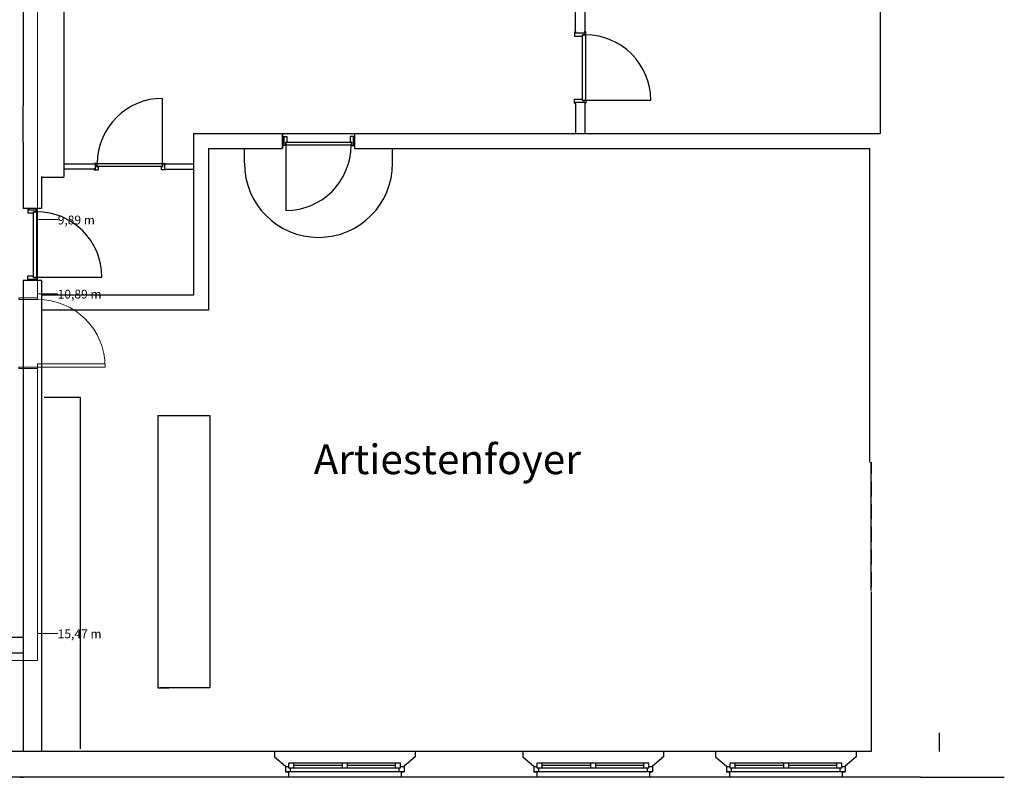
# Model space of a CAD drawing. Units: millimetres. Extents: x -7087 to 161277, y -6493 to 38376.
# Drawn here: x 47198 to 60481, y -2064 to 8151 of the extents above; entities that cross this region are included whole.
import ezdxf

# ---------------------------------------------------------------- set-up
doc = ezdxf.new("R2010")
doc.units = ezdxf.units.MM
doc.linetypes.add('GESTRICHELT2', pattern=[0.375, 0.25, -0.125])
doc.layers.add('Building', color=7, linetype='Continuous', lineweight=5)
doc.layers.add('Dimension', color=7, linetype='Continuous', lineweight=5)
doc.styles.add('Cambria', font='Cambria.ttf')

# ---------------------------------------------------------------- blocks, each defined once
blk = doc.blocks.new('Group-23')
at = {"layer": 'Building', "color": 7, "linetype": 'Continuous', "lineweight": 5}
for p, q in [((-0.47625, 0.125), (-0.47625, -0.125)), ((0.47625, 0.125), (0.47625, -0.125))]:
    blk.add_line(p, q, dxfattribs=at)
blk = doc.blocks.new('Group-24')
at = {"layer": 'Building', "color": 7, "linetype": 'Continuous', "lineweight": 5}
for points in [[(-0.47625, 0.125), (-0.4572, 0.125), (-0.4572, -0.125), (-0.47625, -0.125)], [(0.4572, 0.125), (0.47625, 0.125), (0.47625, -0.125), (0.4572, -0.125)]]:
    blk.add_lwpolyline(points, close=True, dxfattribs=at)
blk = doc.blocks.new('Group-25')
at = {"layer": 'Building', "color": 7, "linetype": 'Continuous', "lineweight": 5}
for p, q in [((-0.47625, 0.125), (-0.4572, 0.125)), ((-0.4572, 0.125), (-0.4572, -0.125)), ((0.47625, 0.125), (0.4572, 0.125)), ((0.4572, 0.125), (0.4572, -0.125)), ((-0.47625, -0.125), (-0.4572, -0.125)), ((0.47625, -0.125), (0.4572, -0.125))]:
    blk.add_line(p, q, dxfattribs=at)
at = {"layer": 'Building', "color": 7}
for name in ['Group-23', 'Group-24']:
    blk.add_blockref(name, (0, 0), dxfattribs=at)
blk = doc.blocks.new('Group-26')
at = {"layer": 'Building', "color": 7, "linetype": 'Continuous', "lineweight": 5}
blk.add_arc((-0.4572, 0.125), 0.9144, 0, 90, dxfattribs=at)
blk = doc.blocks.new('Group-27')
at = {"layer": 'Building', "color": 7, "linetype": 'Continuous', "lineweight": 5}
blk.add_lwpolyline([(-0.4572, 0.125), (-0.4572, 1.0394), (-0.41275, 1.0394), (-0.41275, 0.125)], close=True, dxfattribs=at)
blk = doc.blocks.new('Group-28')
at = {"layer": 'Building', "color": 7, "linetype": 'Continuous', "lineweight": 5}
for p, q in [((-0.4572, 0.125), (-0.4572, 1.0394)), ((-0.4572, 1.0394), (-0.41275, 1.0394)), ((-0.41275, 0.125), (-0.41275, 1.0394)), ((-0.4572, 0.125), (-0.41275, 0.125))]:
    blk.add_line(p, q, dxfattribs=at)
at = {"layer": 'Building', "color": 7}
blk.add_blockref('Group-27', (0, 0), dxfattribs=at)
blk = doc.blocks.new('Group-29')
at = {"layer": 'Building'}
blk.add_blockref('Group-28', (0, 0), dxfattribs=at)
blk = doc.blocks.new('Door (2D)-3')
at = {"layer": 'Building'}
blk.add_blockref('Group-26', (0, 0), dxfattribs=at)
at = {"layer": 'Building', "color": 7}
for name in ['Group-29', 'Group-25']:
    blk.add_blockref(name, (0, 0), dxfattribs=at)
blk = doc.blocks.new('*D154')
at = {"layer": 'Dimension', "color": 0, "linetype": 'Continuous', "lineweight": -2}
blk.add_line((9.885, 16.668), (9.885, 16.941), dxfattribs=at)
at = {"layer": 'Dimension', "color": 0, "insert": (9.831, 16.941), "char_height": 0.1189, "attachment_point": 1, "rotation": 90, "line_spacing_factor": 1.045266, "style": 'Cambria'}
blk.add_mtext('9,89 m', dxfattribs=at)
blk = doc.blocks.new('*D155')
at = {"layer": 'Dimension', "color": 0, "linetype": 'Continuous', "lineweight": -2}
blk.add_line((10.885, 16.668), (10.885, 16.941), dxfattribs=at)
at = {"layer": 'Dimension', "color": 0, "insert": (10.831, 16.941), "char_height": 0.1189, "attachment_point": 1, "rotation": 90, "line_spacing_factor": 1.045266, "style": 'Cambria'}
blk.add_mtext('10,89 m', dxfattribs=at)
blk = doc.blocks.new('*D156')
at = {"layer": 'Dimension', "color": 0, "linetype": 'Continuous', "lineweight": -2}
blk.add_line((15.465, 16.668), (15.465, 16.941), dxfattribs=at)
at = {"layer": 'Dimension', "color": 0, "insert": (15.411, 16.941), "char_height": 0.1189, "attachment_point": 1, "rotation": 90, "line_spacing_factor": 1.045266, "style": 'Cambria'}
blk.add_mtext('15,47 m', dxfattribs=at)

msp = doc.modelspace()

# ---------------------------------------------------------------- linework, layer by layer
at = {"color": 7, "linetype": 'Continuous'}
for p, q in [((47784.365, 24356.013), (47793.251, 7996.013)), ((47244.365, 23806.013), (47244.365, 7996.013)), ((54694.365, 7991.042), (54694.365, 8396.013)), ((54824.365, 8396.013), (54824.365, 7974.038)), ((58804.365, 8396.013), (58804.365, 6616.013)), ((47244.365, 7996.013), (47244.365, 6996.013)), ((47793.251, 7996.013), (47794.365, 6996.013)), ((47794.365, 7996.013), (47794.365, 6996.013)), ((54684.364, 7986.043), (54684.36, 7931.043)), ((54684.364, 7986.043), (54694.364, 7986.042)), ((54694.365, 7991.042), (54694.363, 7974.042)), ((54694.363, 7974.042), (54824.365, 7974.034)), ((54824.365, 7974.034), (54824.366, 7991.034)), ((54834.366, 7986.033), (54824.366, 7986.034)), ((54834.363, 7951.033), (54834.366, 7986.033)), ((54684.36, 7931.043), (54789.361, 7931.037)), ((54789.363, 7951.037), (54789.361, 7931.037)), ((54789.363, 7951.037), (54834.363, 7951.033)), ((54791.79, 7066.037), (54791.862, 7946.037)), ((54791.862, 7946.037), (54831.862, 7946.034)), ((54831.862, 7946.034), (54831.79, 7066.034)), ((49124.46, 6210.671), (49125.37, 7090.671)), ((54684.285, 7026.043), (54684.29, 7081.043)), ((54684.29, 7081.043), (54789.291, 7081.037)), ((54789.29, 7061.037), (54789.291, 7081.037)), ((54789.29, 7061.037), (54834.29, 7061.033)), ((54791.79, 7066.037), (54831.79, 7066.034)), ((54831.79, 7066.034), (55711.79, 7065.961)), ((54834.29, 7061.033), (54834.287, 7026.033)), ((47244.365, 6496.013), (47244.365, 6996.013)), ((47794.365, 6996.013), (47794.365, 6036.013)), ((54684.285, 7026.043), (54694.285, 7026.042)), ((54694.285, 7021.042), (54694.286, 7038.042)), ((54694.285, 7021.042), (54694.365, 7021.038)), ((54694.286, 7038.042), (54824.288, 7038.034)), ((54694.365, 7021.038), (54694.315, 6616.068)), ((54824.288, 7038.034), (54824.286, 7021.034)), ((54834.287, 7026.033), (54824.287, 7026.034)), ((54824.365, 7021.038), (54824.365, 6616.013)), ((49544.365, 6616.013), (50744.365, 6616.013)), ((49544.365, 6616.013), (49544.365, 4436.013)), ((50744.365, 6616.013), (50744.365, 6416.013)), ((50744.365, 6416.013), (50744.365, 6616.013)), ((50744.365, 6616.013), (51714.365, 6616.013)), ((50744.365, 6566.013), (50761.365, 6566.013)), ((50749.365, 6576.013), (50749.365, 6566.013)), ((50749.365, 6576.013), (50804.365, 6576.013)), ((50761.365, 6566.013), (50761.365, 6466.013)), ((50804.365, 6576.013), (50804.365, 6501.013)), ((51709.365, 6576.013), (51654.365, 6576.013)), ((51654.365, 6576.013), (51654.365, 6501.013)), ((51714.365, 6566.013), (51697.365, 6566.013)), ((51697.365, 6566.013), (51697.365, 6466.013)), ((51709.365, 6576.013), (51709.365, 6566.013)), ((51714.365, 6616.013), (58804.365, 6616.013)), ((51714.365, 6616.013), (51714.365, 6416.013)), ((51714.365, 6616.013), (51714.365, 6416.013)), ((47244.365, 6496.013), (47244.365, 5946.013)), ((49744.365, 6416.013), (49744.365, 4236.775)), ((49744.365, 6416.013), (50744.365, 6416.013)), ((50229.365, 6216.013), (50229.365, 6416.013)), ((50761.365, 6466.013), (50744.365, 6466.013)), ((50749.365, 6456.013), (50749.365, 6466.013)), ((50784.365, 6456.013), (50749.365, 6456.013)), ((50784.365, 6501.013), (50804.365, 6501.013)), ((50784.365, 6501.013), (50784.365, 6456.013)), ((50789.365, 6498.513), (51669.365, 6498.513)), ((50789.365, 6498.513), (50789.365, 6458.513)), ((51669.365, 6458.513), (50789.365, 6458.513)), ((50789.365, 6458.513), (50789.365, 5578.513)), ((51674.365, 6501.013), (51654.365, 6501.013)), ((51669.365, 6498.513), (51669.365, 6458.513)), ((51674.365, 6501.013), (51674.365, 6456.013)), ((51674.365, 6456.013), (51709.365, 6456.013)), ((51697.365, 6466.013), (51714.365, 6466.013)), ((51709.365, 6456.013), (51709.365, 6466.013)), ((51714.365, 6416.013), (58664.365, 6416.013)), ((52229.365, 6216.013), (52229.365, 6416.013)), ((58664.365, 6416.013), (58664.365, 2186.013)), ((48216.385, 6203.142), (47793.852, 6203.219)), ((48216.42, 6136.142), (47793.881, 6136.219)), ((48204.373, 6127.127), (48204.383, 6137.127)), ((48204.373, 6127.127), (48259.373, 6127.07)), ((48204.463, 6214.123), (48204.453, 6204.123)), ((48239.463, 6214.087), (48204.463, 6214.123)), ((48216.385, 6203.142), (48216.42, 6136.142)), ((48239.416, 6169.087), (48239.463, 6214.087)), ((48239.416, 6169.087), (48259.416, 6169.066)), ((48244.419, 6171.582), (48244.46, 6211.581)), ((49124.419, 6170.671), (48244.419, 6171.582)), ((48244.46, 6211.581), (49124.46, 6210.671)), ((48259.373, 6127.07), (48259.416, 6169.066)), ((49109.373, 6126.191), (49109.416, 6168.187)), ((49164.372, 6126.134), (49109.373, 6126.191)), ((49129.416, 6168.166), (49109.416, 6168.187)), ((49124.419, 6170.671), (49124.46, 6210.671)), ((49129.416, 6168.166), (49129.462, 6213.166)), ((49129.462, 6213.166), (49164.462, 6213.13)), ((49544.365, 6203.248), (49152.42, 6203.138)), ((49152.42, 6203.138), (49152.42, 6136.142)), ((49152.424, 6136.142), (49544.365, 6136.252)), ((49164.372, 6126.134), (49164.383, 6136.134)), ((49164.462, 6213.13), (49164.452, 6203.13)), ((47244.365, 6036.013), (47244.365, 5605.909)), ((47494.365, 6036.013), (47494.365, 5606.018)), ((49744.365, 6036.013), (49744.365, 4436.013)), ((47494.365, 5606.018), (47244.365, 5605.909)), ((47309.365, 5600.942), (47319.365, 5600.942)), ((47309.365, 5600.942), (47309.365, 5545.942)), ((47319.365, 5605.942), (47319.365, 5588.942)), ((47319.365, 5588.942), (47419.365, 5588.942)), ((47419.365, 5588.942), (47419.365, 5605.942)), ((47429.365, 5600.942), (47419.365, 5600.942)), ((47429.365, 5565.942), (47429.365, 5600.942)), ((47309.365, 5545.942), (47384.365, 5545.942)), ((47384.365, 5565.942), (47429.365, 5565.942)), ((47384.365, 5565.942), (47384.365, 5545.942)), ((47386.865, 5560.942), (47426.865, 5560.942)), ((47386.865, 4680.942), (47386.865, 5560.942)), ((47426.865, 5560.942), (47426.865, 4680.942)), ((47309.365, 4640.942), (47309.365, 4695.942)), ((47309.365, 4695.942), (47384.365, 4695.942)), ((47319.365, 4652.942), (47419.365, 4652.942)), ((47319.365, 4635.942), (47319.365, 4652.942)), ((47384.365, 4675.942), (47384.365, 4695.942)), ((47384.365, 4675.942), (47429.365, 4675.942)), ((47386.865, 4680.942), (47426.865, 4680.942)), ((47419.365, 4652.942), (47419.365, 4635.942)), ((47426.865, 4680.942), (48306.865, 4680.942)), ((47429.365, 4675.942), (47429.365, 4640.942)), ((47494.365, 4635.996), (47244.365, 4635.887)), ((47244.365, 4635.887), (47244.365, -1713.987)), ((47309.365, 4640.942), (47319.365, 4640.942)), ((47429.365, 4640.942), (47419.365, 4640.942)), ((47494.365, 4635.996), (47494.365, -1713.987)), ((49544.365, 4436.013), (47494.365, 4435.883)), ((49744.365, 4436.013), (49744.365, 4236.013)), ((47244.365, 4288.508), (47244.365, 4090.527)), ((49744.365, 4236.013), (47494.365, 4236.013)), ((58684.414, 452.963), (58684.414, 2185.959)), ((58684.365, 436.013), (58684.365, -1713.987)), ((46461.365, -173.987), (47244.365, -173.987)), ((46461.365, -387.987), (47244.365, -387.987)), ((59604.365, -1463.987), (59604.365, -1713.987)), ((47394.415, -1713.987), (45934.365, -1713.987)), ((47797.475, -1713.987), (45934.365, -1713.987)), ((50634.365, -1713.987), (47344.415, -1713.987)), ((52534.365, -1713.987), (50634.365, -1713.987)), ((50634.365, -1713.987), (50634.365, -1788.987)), ((52534.365, -1713.987), (52534.365, -1788.987)), ((53984.365, -1713.987), (52534.365, -1713.987)), ((55884.365, -1713.987), (53984.365, -1713.987)), ((53984.365, -1713.987), (53984.365, -1788.987)), ((56584.365, -1713.987), (55884.365, -1713.987)), ((55884.365, -1713.987), (55884.365, -1788.987)), ((56584.365, -1713.987), (56584.365, -1788.987)), ((58484.365, -1713.987), (56584.365, -1713.987)), ((58484.365, -1713.987), (58484.365, -1788.987)), ((58684.365, -1713.987), (58484.365, -1713.987)), ((50634.365, -1788.987), (50784.365, -1913.987)), ((52534.365, -1788.987), (52384.365, -1913.987)), ((53984.365, -1788.987), (54134.365, -1913.987)), ((55884.365, -1788.987), (55734.365, -1913.987)), ((56584.365, -1788.987), (56734.365, -1913.987)), ((58484.365, -1788.987), (58334.365, -1913.987)), ((50784.365, -1913.987), (50784.365, -1988.987)), ((50831.365, -1921.987), (50784.365, -1921.987)), ((52384.365, -1988.987), (50784.365, -1988.987)), ((50784.365, -1988.987), (50824.365, -1988.987)), ((50824.365, -1988.987), (50824.365, -2063.987)), ((52337.365, -1871.987), (50831.365, -1871.987)), ((50831.365, -1938.987), (50831.365, -1871.987)), ((52337.365, -1938.987), (50831.365, -1938.987)), ((50851.365, -1988.987), (50851.365, -1938.987)), ((50898.365, -1938.987), (50898.365, -1871.987)), ((51550.865, -1905.487), (50898.365, -1905.487)), ((51550.865, -1871.987), (51550.865, -1938.987)), ((51617.865, -1871.987), (51617.865, -1938.987)), ((52270.365, -1905.487), (51617.865, -1905.487)), ((52270.365, -1938.987), (52270.365, -1871.987)), ((52317.365, -1988.987), (52317.365, -1938.987)), ((52337.365, -1938.987), (52337.365, -1871.987)), ((52384.365, -1921.987), (52337.365, -1921.987)), ((52344.365, -1988.987), (52384.365, -1988.987)), ((52344.365, -1988.987), (52344.365, -2063.987)), ((52384.365, -1913.987), (52384.365, -1988.987)), ((54134.365, -1913.987), (54134.365, -1988.987)), ((54181.365, -1921.987), (54134.365, -1921.987)), ((55734.365, -1988.987), (54134.365, -1988.987)), ((54134.365, -1988.987), (54174.365, -1988.987)), ((54174.365, -1988.987), (54174.365, -2063.987)), ((54181.365, -1938.987), (54181.365, -1871.987)), ((55687.365, -1871.987), (54181.365, -1871.987)), ((55687.365, -1938.987), (54181.365, -1938.987)), ((54201.365, -1988.987), (54201.365, -1938.987)), ((54248.365, -1938.987), (54248.365, -1871.987)), ((54900.865, -1905.487), (54248.365, -1905.487)), ((54900.865, -1871.987), (54900.865, -1938.987)), ((54967.865, -1871.987), (54967.865, -1938.987)), ((55620.365, -1905.487), (54967.865, -1905.487)), ((55620.365, -1938.987), (55620.365, -1871.987)), ((55667.365, -1988.987), (55667.365, -1938.987)), ((55687.365, -1938.987), (55687.365, -1871.987)), ((55734.365, -1921.987), (55687.365, -1921.987)), ((55694.365, -1988.987), (55734.365, -1988.987)), ((55694.365, -1988.987), (55694.365, -2063.987)), ((55734.365, -1913.987), (55734.365, -1988.987)), ((56734.365, -1913.987), (56734.365, -1988.987)), ((56781.365, -1921.987), (56734.365, -1921.987)), ((58334.365, -1988.987), (56734.365, -1988.987)), ((56734.365, -1988.987), (56774.365, -1988.987)), ((56774.365, -1988.987), (56774.365, -2063.987)), ((56781.365, -1938.987), (56781.365, -1871.987)), ((58287.365, -1871.987), (56781.365, -1871.987)), ((58287.365, -1938.987), (56781.365, -1938.987)), ((56801.365, -1988.987), (56801.365, -1938.987)), ((56848.365, -1938.987), (56848.365, -1871.987)), ((57500.865, -1905.487), (56848.365, -1905.487)), ((57500.865, -1871.987), (57500.865, -1938.987)), ((57567.865, -1871.987), (57567.865, -1938.987)), ((58220.365, -1905.487), (57567.865, -1905.487)), ((58220.365, -1938.987), (58220.365, -1871.987)), ((58267.365, -1988.987), (58267.365, -1938.987)), ((58287.365, -1938.987), (58287.365, -1871.987)), ((58334.365, -1921.987), (58287.365, -1921.987)), ((58294.365, -1988.987), (58334.365, -1988.987)), ((58294.365, -1988.987), (58294.365, -2063.987)), ((58334.365, -1913.987), (58334.365, -1988.987)), ((47244.415, -2063.987), (45784.365, -2063.987)), ((47204.365, -2063.987), (47244.415, -2063.987)), ((50824.365, -2063.987), (47244.415, -2063.987)), ((52344.365, -2063.987), (50824.365, -2063.987)), ((54174.365, -2063.987), (52344.365, -2063.987)), ((55694.365, -2063.987), (54174.365, -2063.987)), ((56774.365, -2063.987), (55694.365, -2063.987)), ((58294.365, -2063.987), (56774.365, -2063.987)), ((59349.365, -2063.987), (58294.365, -2063.987)), ((59349.365, -2063.987), (60481.03, -2063.987))]:
    msp.add_line(p, q, dxfattribs=at)
at = {"color": 7}
for p, q in [((47494.403, 6026.354), (47797.736, 6026.354)), ((48019.671, 3056.782), (47530.181, 3056.782)), ((48019.671, -1681.567), (48019.671, 3056.782)), ((49059.836, 2812.223), (49059.836, -856.177)), ((49059.836, 2812.223), (49763.478, 2812.223)), ((49763.478, 2812.223), (49763.478, -856.177)), ((49059.836, -856.177), (49212.802, -856.177)), ((49763.478, -856.177), (49090.429, -856.177))]:
    msp.add_line(p, q, dxfattribs=at)
at = {"color": 7, "linetype": 'GESTRICHELT2'}
msp.add_line((58684.365, 2186.013), (58684.365, 436.013), dxfattribs=at)
at = {"color": 7, "linetype": 'Continuous'}
for centre, radius, start, end in [((54831.79, 7066.034), 880, 359.9952945, 89.9952945), ((49124.46, 6210.671), 880, 89.9407451, 179.9407451), ((50789.365, 6458.513), 880, 270, 0), ((51229.365, 6216.013), 1000, 180, 0), ((47426.865, 4680.942), 880, 0, 90)]:
    msp.add_arc(centre, radius, start, end, dxfattribs=at)
at = {"layer": 'Building', "color": 36, "lineweight": 5}
for p, q in [((47438.244, 30990.6), (47438.244, 4405.8)), ((47438.244, 3440.6), (47438.244, -489.415)), ((47438.244, -489.415), (29818.244, -489.415))]:
    msp.add_line(p, q, dxfattribs=at)

# ---------------------------------------------------------------- block references
at = {"layer": 'Building', "color": 7, "xscale": -1000, "yscale": 1000, "zscale": 1000, "rotation": 270}
msp.add_blockref('Door (2D)-3', (47313.244, 3923.2), dxfattribs=at)
at = {"layer": 'Dimension', "xscale": 1000, "yscale": 1000, "zscale": 1000, "rotation": 270}
for name in ['*D154', '*D155', '*D156']:
    msp.add_blockref(name, (30770.217, 15340.585), dxfattribs=at)

# ---------------------------------------------------------------- texts
at = {"color": 7}
msp.add_text('Artiestenfoyer', height=400, dxfattribs=at).set_placement((51165.09, 2023.41))

doc.saveas('drawing.dxf')
